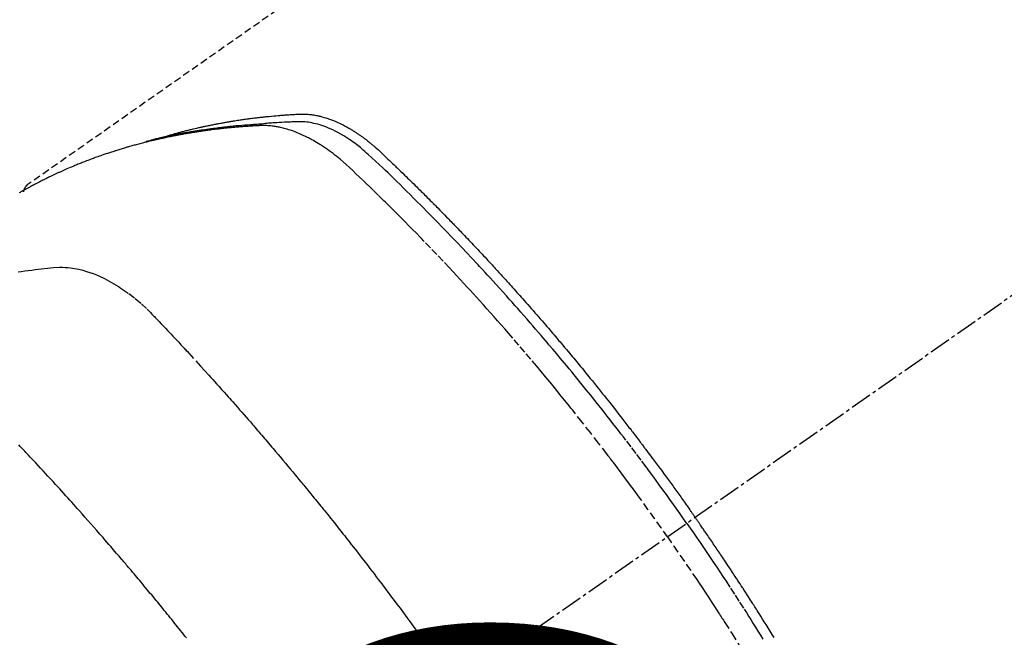
# Model space of a CAD drawing. Units: millimetres. Extents: x -109 to 26472, y -120 to 8847.
# Drawn here: x 2744 to 2779, y 6795 to 6816 of the extents above; entities that cross this region are included whole.
import ezdxf

# ---------------------------------------------------------------- set-up
doc = ezdxf.new("R2010")
doc.units = ezdxf.units.MM
doc.linetypes.add('CENTER2', pattern=[1.125, 0.75, -0.125, 0.125, -0.125])
doc.linetypes.add('HIDDEN', pattern=[0.375, 0.25, -0.125])
doc.layers.get('DEFPOINTS').update_dxf_attribs({"color": 146})
doc.layers.add('150-機器', color=8, linetype='Continuous')
doc.styles.add('KH001', font='txt')
doc.dimstyles.new('KH1xx015', dxfattribs={"dimscale": 10, "dimtxt": 3.8, "dimasz": 0.8, "dimexe": 0.3, "dimexo": 1.2, "dimgap": 0.5, "dimtad": 3, "dimdec": 1, "dimdsep": 46, "dimlunit": 6, "dimtxsty": 'KH001', "dimblk": 'DOT', "dimcen": 1, "dimdle": 1, "dimclrd": 256, "dimclre": 256, "dimclrt": 256, "dimadec": 0, "dimazin": 0, "dimtfac": 1, "dimtdec": 1, "dimtix": 1, "dimtmove": 2, "dimatfit": 3, "dimldrblk": 'CLOSEDBLANK', "dimfxl": 1, "dimtolj": 1, "dimtzin": 0, "dimlwd": -1, "dimlwe": -1, "dimarcsym": 0})

# ---------------------------------------------------------------- blocks, each defined once
blk = doc.blocks.new('_Dot')
at = {"color": 0, "linetype": 'ByBlock', "lineweight": -2}
blk.add_line((-0.5, 0), (-1, 0), dxfattribs=at)
at = {"color": 0, "linetype": 'ByBlock', "const_width": 0.5}
blk.add_lwpolyline([(-0.25, 0, 1), (0.25, 0, 1)], format="xyb", close=True, dxfattribs=at)
blk = doc.blocks.new('*D347')
at = {"layer": 'DEFPOINTS', "transparency": 16777216}
for p, q in [((2734.732, 6878.238), (2734.732, 6748.514)), ((2814.732, 6878.238), (2814.732, 6748.514)), ((2742.732, 6751.514), (2806.732, 6751.514))]:
    blk.add_line(p, q, dxfattribs=at)
at = {"layer": 'DEFPOINTS', "color": 0, "transparency": 16777216}
for p in [(2734.732, 6890.238), (2814.732, 6890.238), (2814.732, 6751.514)]:
    blk.add_point(p, dxfattribs=at)
at = {"layer": 'DEFPOINTS', "transparency": 16777216, "xscale": 8, "yscale": 8, "zscale": 8, "rotation": 180}
blk.add_blockref('_Dot', (2734.732, 6751.514), dxfattribs=at)
at = {"layer": 'DEFPOINTS', "transparency": 16777216, "xscale": 8, "yscale": 8, "zscale": 8}
blk.add_blockref('_Dot', (2814.732, 6751.514), dxfattribs=at)
at = {"layer": 'DEFPOINTS', "transparency": 16777216, "insert": (2774.732, 6775.514), "char_height": 38, "attachment_point": 5, "style": 'KH001'}
blk.add_mtext('\\A1;80', dxfattribs=at)
blk = doc.blocks.new('_ClosedBlank')
at = {"color": 0, "linetype": 'ByBlock', "lineweight": -2}
for p, q in [((-1, 0.1667), (0, 0)), ((-1, 0.1667), (-1, -0.1667)), ((0, 0), (-1, -0.1667))]:
    blk.add_line(p, q, dxfattribs=at)
blk = doc.blocks.new('*D348')
at = {"layer": 'DEFPOINTS', "transparency": 16777216}
for p, q in [((2464.732, 6878.238), (2464.732, 6643.331)), ((2814.732, 6878.238), (2814.732, 6643.331)), ((2472.732, 6646.331), (2806.732, 6646.331))]:
    blk.add_line(p, q, dxfattribs=at)
at = {"layer": 'DEFPOINTS', "color": 0, "transparency": 16777216}
for p in [(2464.732, 6890.238), (2814.732, 6890.238), (2814.732, 6646.331)]:
    blk.add_point(p, dxfattribs=at)
at = {"layer": 'DEFPOINTS', "transparency": 16777216, "xscale": 8, "yscale": 8, "zscale": 8, "rotation": 180}
blk.add_blockref('_Dot', (2464.732, 6646.331), dxfattribs=at)
at = {"layer": 'DEFPOINTS', "transparency": 16777216, "xscale": 8, "yscale": 8, "zscale": 8}
blk.add_blockref('_Dot', (2814.732, 6646.331), dxfattribs=at)
at = {"layer": 'DEFPOINTS', "transparency": 16777216, "insert": (2639.732, 6670.331), "char_height": 38, "attachment_point": 5, "style": 'KH001'}
blk.add_mtext('\\A1;350', dxfattribs=at)
blk = doc.blocks.new('F402_H')
at = {"layer": '150-機器', "color": 13, "linetype": 'CENTER2'}
blk.add_line((0, 0), (-244.018, -170.863), dxfattribs=at)
at = {"layer": '150-機器', "color": 13, "linetype": 'HIDDEN'}
blk.add_line((-167.274, -89.124), (-227.617, -131.376), dxfattribs=at)
for points in [[(-204.534, -143.216), (-204.651, -143.05), (-204.768, -142.884), (-204.885, -142.718), (-205.003, -142.552), (-205.126, -142.381), (-205.25, -142.21), (-205.374, -142.039), (-205.498, -141.868), (-205.613, -141.71), (-205.729, -141.552), (-205.845, -141.395), (-205.962, -141.237), (-206.136, -141.004), (-206.311, -140.771), (-206.487, -140.539), (-206.664, -140.307), (-206.752, -140.192), (-206.841, -140.078), (-206.929, -139.963), (-207.018, -139.849), (-207.119, -139.719), (-207.221, -139.588), (-207.323, -139.459), (-207.425, -139.329), (-207.546, -139.176), (-207.667, -139.023), (-207.789, -138.87), (-207.911, -138.718), (-208.052, -138.543), (-208.193, -138.368), (-208.335, -138.194), (-208.478, -138.02), (-208.563, -137.916), (-208.649, -137.812), (-208.735, -137.708), (-208.821, -137.605), (-208.955, -137.444), (-209.089, -137.284), (-209.224, -137.124), (-209.359, -136.964), (-209.427, -136.884), (-209.495, -136.804), (-209.563, -136.725), (-209.631, -136.645), (-209.728, -136.532), (-209.826, -136.419), (-209.923, -136.306), (-210.021, -136.194), (-210.128, -136.07), (-210.236, -135.947), (-210.345, -135.824), (-210.453, -135.701), (-210.552, -135.59), (-210.65, -135.479), (-210.749, -135.368), (-210.848, -135.257), (-210.967, -135.125), (-211.086, -134.992), (-211.205, -134.861), (-211.325, -134.729), (-211.415, -134.631), (-211.505, -134.532), (-211.596, -134.434), (-211.686, -134.337), (-211.737, -134.282), (-211.787, -134.228), (-211.837, -134.174), (-211.888, -134.12), (-212.059, -133.937), (-212.231, -133.754), (-212.403, -133.572), (-212.576, -133.39), (-212.688, -133.274), (-212.801, -133.157), (-212.913, -133.041), (-213.026, -132.925), (-213.128, -132.819), (-213.23, -132.714), (-213.333, -132.609), (-213.436, -132.504), (-213.538, -132.4), (-213.641, -132.295), (-213.744, -132.191), (-213.847, -132.086), (-213.971, -131.962), (-214.095, -131.838), (-214.219, -131.714), (-214.344, -131.59), (-214.458, -131.477), (-214.572, -131.365), (-214.687, -131.252), (-214.801, -131.14), (-214.895, -131.048), (-214.988, -130.956), (-215.082, -130.865), (-215.177, -130.775), (-215.304, -130.658), (-215.433, -130.543), (-215.562, -130.428), (-215.69, -130.312), (-215.746, -130.261), (-215.801, -130.21), (-215.858, -130.16), (-215.914, -130.11), (-215.96, -130.071), (-216.006, -130.033), (-216.053, -129.996), (-216.1, -129.959), (-216.156, -129.917), (-216.212, -129.875), (-216.269, -129.834), (-216.326, -129.795), (-216.43, -129.726), (-216.536, -129.66), (-216.643, -129.597), (-216.752, -129.538), (-216.838, -129.493), (-216.926, -129.452), (-217.014, -129.412), (-217.103, -129.374), (-217.171, -129.347), (-217.24, -129.322), (-217.309, -129.298), (-217.379, -129.275), (-217.447, -129.255), (-217.516, -129.237), (-217.585, -129.221), (-217.654, -129.206), (-217.715, -129.194), (-217.776, -129.184), (-217.837, -129.176), (-217.898, -129.17), (-217.977, -129.166), (-218.055, -129.165), (-218.133, -129.167), (-218.212, -129.169), (-218.248, -129.17), (-218.285, -129.172), (-218.322, -129.173), (-218.358, -129.174), (-218.4, -129.176), (-218.442, -129.177), (-218.485, -129.179), (-218.527, -129.18), (-218.615, -129.184), (-218.703, -129.189), (-218.791, -129.194), (-218.879, -129.199), (-218.915, -129.201), (-218.951, -129.203), (-218.987, -129.206), (-219.024, -129.208), (-219.073, -129.211), (-219.122, -129.215), (-219.172, -129.219), (-219.221, -129.223), (-219.284, -129.23), (-219.348, -129.238), (-219.411, -129.245), (-219.474, -129.252), (-219.522, -129.255), (-219.571, -129.258), (-219.619, -129.261), (-219.668, -129.263), (-219.702, -129.265), (-219.735, -129.268), (-219.769, -129.27), (-219.803, -129.273), (-219.903, -129.28), (-220.004, -129.288), (-220.105, -129.296), (-220.205, -129.305), (-220.258, -129.309), (-220.31, -129.314), (-220.363, -129.319), (-220.416, -129.324), (-220.453, -129.328), (-220.491, -129.332), (-220.529, -129.336), (-220.567, -129.34), (-220.605, -129.345), (-220.643, -129.349), (-220.681, -129.353), (-220.719, -129.357), (-220.771, -129.363), (-220.822, -129.37), (-220.874, -129.376), (-220.926, -129.382), (-220.983, -129.39), (-221.04, -129.397), (-221.096, -129.404), (-221.153, -129.412), (-221.19, -129.417), (-221.228, -129.422), (-221.265, -129.428), (-221.303, -129.433), (-221.34, -129.438), (-221.377, -129.443), (-221.415, -129.448), (-221.452, -129.454), (-221.49, -129.459), (-221.527, -129.465), (-221.564, -129.47), (-221.601, -129.476), (-221.675, -129.488), (-221.75, -129.499), (-221.824, -129.511), (-221.898, -129.522), (-221.926, -129.527), (-221.954, -129.532), (-221.982, -129.536), (-222.01, -129.541), (-222.056, -129.548), (-222.102, -129.556), (-222.149, -129.564), (-222.195, -129.572), (-222.246, -129.581), (-222.297, -129.59), (-222.347, -129.6), (-222.398, -129.609), (-222.457, -129.62), (-222.517, -129.632), (-222.576, -129.644), (-222.635, -129.656), (-222.662, -129.662), (-222.689, -129.668), (-222.716, -129.673), (-222.743, -129.679), (-222.797, -129.691), (-222.851, -129.703), (-222.906, -129.716), (-222.96, -129.729), (-223, -129.738), (-223.04, -129.748), (-223.08, -129.758), (-223.121, -129.768), (-223.147, -129.775), (-223.174, -129.782), (-223.201, -129.789), (-223.227, -129.797), (-223.284, -129.812), (-223.341, -129.829), (-223.398, -129.845), (-223.454, -129.862)], [(-222.87, -129.707), (-222.806, -129.686), (-222.741, -129.666), (-222.677, -129.646), (-222.612, -129.626), (-222.558, -129.611), (-222.503, -129.595), (-222.448, -129.58), (-222.393, -129.566), (-222.37, -129.559), (-222.347, -129.553), (-222.325, -129.547), (-222.302, -129.541), (-222.265, -129.531), (-222.228, -129.522), (-222.192, -129.512), (-222.155, -129.502), (-222.123, -129.494), (-222.09, -129.486), (-222.058, -129.477), (-222.026, -129.469), (-221.989, -129.46), (-221.951, -129.451), (-221.914, -129.442), (-221.877, -129.433), (-221.812, -129.418), (-221.747, -129.402), (-221.682, -129.387), (-221.617, -129.372), (-221.589, -129.365), (-221.561, -129.359), (-221.533, -129.353), (-221.505, -129.347), (-221.477, -129.341), (-221.449, -129.335), (-221.42, -129.328), (-221.392, -129.322), (-221.364, -129.317), (-221.335, -129.311), (-221.307, -129.305), (-221.278, -129.299), (-221.259, -129.295), (-221.241, -129.291), (-221.222, -129.287), (-221.203, -129.283), (-221.165, -129.275), (-221.128, -129.268), (-221.09, -129.261), (-221.052, -129.254), (-221.023, -129.248), (-220.995, -129.242), (-220.966, -129.236), (-220.938, -129.231), (-220.899, -129.224), (-220.861, -129.217), (-220.823, -129.21), (-220.785, -129.203), (-220.757, -129.198), (-220.728, -129.193), (-220.699, -129.188), (-220.671, -129.183), (-220.642, -129.178), (-220.613, -129.173), (-220.584, -129.168), (-220.555, -129.163), (-220.536, -129.16), (-220.517, -129.156), (-220.497, -129.153), (-220.478, -129.15), (-220.459, -129.147), (-220.44, -129.144), (-220.42, -129.141), (-220.401, -129.138), (-220.353, -129.13), (-220.305, -129.122), (-220.257, -129.115), (-220.208, -129.107), (-220.17, -129.101), (-220.131, -129.096), (-220.092, -129.09), (-220.054, -129.084), (-220.015, -129.079), (-219.976, -129.073), (-219.937, -129.068), (-219.897, -129.062), (-219.873, -129.059), (-219.849, -129.056), (-219.824, -129.053), (-219.8, -129.05), (-219.756, -129.045), (-219.712, -129.039), (-219.668, -129.034), (-219.624, -129.028), (-219.585, -129.024), (-219.546, -129.019), (-219.506, -129.014), (-219.467, -129.009), (-219.438, -129.006), (-219.408, -129.003), (-219.379, -129), (-219.349, -128.997), (-219.32, -128.993), (-219.29, -128.99), (-219.26, -128.987), (-219.23, -128.984), (-219.211, -128.982), (-219.191, -128.98), (-219.171, -128.978), (-219.152, -128.976), (-219.072, -128.969), (-218.993, -128.961), (-218.913, -128.954), (-218.834, -128.947), (-218.804, -128.945), (-218.774, -128.943), (-218.744, -128.94), (-218.715, -128.938), (-218.685, -128.936), (-218.655, -128.933), (-218.625, -128.931), (-218.595, -128.928), (-218.575, -128.927), (-218.555, -128.926), (-218.535, -128.924), (-218.514, -128.923), (-218.464, -128.92), (-218.414, -128.917), (-218.364, -128.914), (-218.314, -128.911), (-218.263, -128.908), (-218.213, -128.905), (-218.163, -128.902), (-218.112, -128.9), (-218.071, -128.898), (-218.03, -128.896), (-217.989, -128.895), (-217.947, -128.895), (-217.907, -128.896), (-217.866, -128.897), (-217.825, -128.9), (-217.785, -128.903), (-217.746, -128.907), (-217.707, -128.911), (-217.668, -128.916), (-217.63, -128.921), (-217.59, -128.927), (-217.55, -128.934), (-217.51, -128.941), (-217.47, -128.949), (-217.442, -128.955), (-217.414, -128.962), (-217.386, -128.968), (-217.358, -128.975), (-217.31, -128.988), (-217.262, -129), (-217.215, -129.014), (-217.167, -129.028), (-217.135, -129.039), (-217.103, -129.049), (-217.071, -129.06), (-217.04, -129.072), (-217.004, -129.085), (-216.969, -129.098), (-216.933, -129.112), (-216.898, -129.126), (-216.872, -129.136), (-216.846, -129.147), (-216.82, -129.158), (-216.795, -129.169), (-216.745, -129.191), (-216.696, -129.214), (-216.647, -129.237), (-216.599, -129.261), (-216.563, -129.279), (-216.527, -129.298), (-216.492, -129.317), (-216.456, -129.336), (-216.426, -129.352), (-216.397, -129.369), (-216.367, -129.385), (-216.338, -129.402), (-216.318, -129.414), (-216.299, -129.426), (-216.279, -129.438), (-216.26, -129.45), (-216.237, -129.464), (-216.214, -129.478), (-216.191, -129.492), (-216.168, -129.506), (-216.148, -129.519), (-216.129, -129.531), (-216.109, -129.544), (-216.09, -129.557), (-216.067, -129.573), (-216.044, -129.588), (-216.021, -129.604), (-215.998, -129.62), (-215.975, -129.636), (-215.952, -129.652), (-215.929, -129.668), (-215.906, -129.684), (-215.886, -129.698), (-215.867, -129.712), (-215.847, -129.727), (-215.828, -129.741), (-215.805, -129.758), (-215.783, -129.775), (-215.76, -129.792), (-215.738, -129.81), (-215.709, -129.832), (-215.68, -129.855), (-215.651, -129.878), (-215.623, -129.901), (-215.6, -129.919), (-215.578, -129.937), (-215.556, -129.956), (-215.535, -129.974), (-215.513, -129.993), (-215.491, -130.012), (-215.469, -130.03), (-215.447, -130.049), (-215.331, -130.152), (-215.218, -130.257), (-215.106, -130.364), (-214.995, -130.471), (-214.942, -130.521), (-214.888, -130.572), (-214.835, -130.623), (-214.782, -130.673), (-214.755, -130.699), (-214.729, -130.724), (-214.702, -130.75), (-214.675, -130.775), (-214.609, -130.839), (-214.543, -130.903), (-214.477, -130.967), (-214.411, -131.031), (-214.358, -131.083), (-214.305, -131.134), (-214.252, -131.186), (-214.2, -131.237), (-214.147, -131.289), (-214.094, -131.341), (-214.041, -131.393), (-213.989, -131.445), (-213.949, -131.484), (-213.909, -131.523), (-213.87, -131.562), (-213.831, -131.601), (-213.791, -131.64), (-213.752, -131.679), (-213.713, -131.718), (-213.673, -131.758), (-213.621, -131.81), (-213.568, -131.863), (-213.515, -131.916), (-213.463, -131.968), (-213.45, -131.981), (-213.437, -131.994), (-213.423, -132.007), (-213.41, -132.02), (-213.371, -132.06), (-213.332, -132.1), (-213.293, -132.14), (-213.254, -132.18), (-213.175, -132.259), (-213.097, -132.339), (-213.019, -132.419), (-212.94, -132.498), (-212.901, -132.538), (-212.862, -132.578), (-212.824, -132.618), (-212.785, -132.658), (-212.758, -132.685), (-212.732, -132.712), (-212.706, -132.739), (-212.68, -132.766), (-212.654, -132.792), (-212.629, -132.819), (-212.603, -132.846), (-212.577, -132.873), (-212.538, -132.914), (-212.499, -132.954), (-212.46, -132.995), (-212.421, -133.035), (-212.369, -133.09), (-212.317, -133.144), (-212.266, -133.198), (-212.214, -133.252), (-212.162, -133.307), (-212.11, -133.361), (-212.058, -133.416), (-212.007, -133.47), (-211.955, -133.525), (-211.904, -133.579), (-211.852, -133.634), (-211.801, -133.689), (-211.75, -133.744), (-211.699, -133.799), (-211.648, -133.853), (-211.596, -133.908), (-211.545, -133.964), (-211.494, -134.019), (-211.443, -134.074), (-211.392, -134.129), (-211.353, -134.171), (-211.315, -134.213), (-211.277, -134.254), (-211.239, -134.296), (-211.175, -134.365), (-211.112, -134.435), (-211.048, -134.504), (-210.985, -134.573), (-210.946, -134.615), (-210.908, -134.657), (-210.87, -134.699), (-210.832, -134.741), (-210.781, -134.797), (-210.731, -134.853), (-210.68, -134.909), (-210.63, -134.965), (-210.579, -135.022), (-210.529, -135.078), (-210.479, -135.134), (-210.428, -135.191), (-210.378, -135.247), (-210.328, -135.304), (-210.278, -135.36), (-210.227, -135.417), (-210.165, -135.488), (-210.102, -135.559), (-210.039, -135.63), (-209.977, -135.701), (-209.914, -135.773), (-209.852, -135.844), (-209.789, -135.915), (-209.727, -135.987), (-209.665, -136.058), (-209.603, -136.13), (-209.541, -136.202), (-209.479, -136.273), (-209.429, -136.331), (-209.38, -136.389), (-209.33, -136.447), (-209.281, -136.504), (-209.231, -136.563), (-209.181, -136.621), (-209.132, -136.679), (-209.082, -136.737), (-209.046, -136.781), (-209.009, -136.824), (-208.972, -136.868), (-208.935, -136.911), (-208.873, -136.984), (-208.812, -137.057), (-208.75, -137.13), (-208.689, -137.203), (-208.64, -137.262), (-208.592, -137.321), (-208.543, -137.379), (-208.494, -137.438), (-208.446, -137.497), (-208.397, -137.555), (-208.348, -137.614), (-208.299, -137.673), (-208.251, -137.732), (-208.202, -137.79), (-208.154, -137.849), (-208.105, -137.908), (-208.057, -137.967), (-208.009, -138.027), (-207.961, -138.086), (-207.913, -138.145), (-207.841, -138.234), (-207.768, -138.323), (-207.696, -138.412), (-207.624, -138.502), (-207.588, -138.546), (-207.552, -138.591), (-207.517, -138.635), (-207.481, -138.68), (-207.421, -138.755), (-207.362, -138.83), (-207.302, -138.905), (-207.243, -138.98), (-207.16, -139.085), (-207.077, -139.19), (-206.994, -139.295), (-206.912, -139.401), (-206.841, -139.491), (-206.77, -139.582), (-206.7, -139.673), (-206.629, -139.764), (-206.594, -139.81), (-206.559, -139.855), (-206.523, -139.901), (-206.488, -139.947), (-206.459, -139.985), (-206.429, -140.024), (-206.399, -140.063), (-206.37, -140.101), (-206.33, -140.154), (-206.289, -140.207), (-206.249, -140.26), (-206.208, -140.313), (-206.185, -140.344), (-206.162, -140.375), (-206.138, -140.406), (-206.115, -140.436), (-206.091, -140.467), (-206.068, -140.497), (-206.045, -140.528), (-206.022, -140.559), (-206.01, -140.574), (-205.999, -140.59), (-205.987, -140.605), (-205.976, -140.62), (-205.93, -140.682), (-205.884, -140.744), (-205.838, -140.805), (-205.792, -140.866), (-205.769, -140.897), (-205.746, -140.928), (-205.723, -140.959), (-205.7, -140.989), (-205.665, -141.035), (-205.631, -141.082), (-205.596, -141.128), (-205.562, -141.174), (-205.539, -141.205), (-205.516, -141.236), (-205.493, -141.267), (-205.47, -141.298), (-205.425, -141.359), (-205.379, -141.421), (-205.334, -141.483), (-205.289, -141.544), (-205.255, -141.591), (-205.221, -141.638), (-205.187, -141.684), (-205.154, -141.731), (-205.12, -141.777), (-205.086, -141.824), (-205.052, -141.871), (-205.018, -141.917), (-204.984, -141.964), (-204.95, -142.01), (-204.916, -142.057), (-204.883, -142.104), (-204.849, -142.15), (-204.816, -142.197), (-204.782, -142.244), (-204.749, -142.291), (-204.716, -142.338), (-204.682, -142.385), (-204.649, -142.431), (-204.616, -142.478), (-204.593, -142.509), (-204.571, -142.541), (-204.549, -142.572), (-204.527, -142.603), (-204.502, -142.638), (-204.478, -142.672), (-204.453, -142.707), (-204.429, -142.742), (-204.414, -142.762), (-204.4, -142.782), (-204.386, -142.802), (-204.371, -142.823), (-204.355, -142.846), (-204.338, -142.87), (-204.322, -142.893), (-204.305, -142.917), (-204.289, -142.94), (-204.272, -142.963), (-204.256, -142.987), (-204.24, -143.01)], [(-205.21, -143.69), (-205.437, -143.368), (-205.665, -143.048), (-205.894, -142.727), (-206.124, -142.408), (-206.236, -142.255), (-206.348, -142.102), (-206.461, -141.949), (-206.574, -141.796), (-206.703, -141.622), (-206.833, -141.448), (-206.964, -141.275), (-207.094, -141.101), (-207.127, -141.058), (-207.159, -141.015), (-207.192, -140.972), (-207.225, -140.929), (-207.253, -140.891), (-207.282, -140.854), (-207.31, -140.817), (-207.339, -140.78), (-207.624, -140.409), (-207.911, -140.04), (-208.2, -139.673), (-208.49, -139.306), (-208.54, -139.243), (-208.591, -139.18), (-208.642, -139.117), (-208.692, -139.054), (-208.811, -138.907), (-208.93, -138.76), (-209.049, -138.613), (-209.169, -138.467), (-209.323, -138.279), (-209.478, -138.092), (-209.633, -137.906), (-209.789, -137.72), (-209.997, -137.473), (-210.206, -137.227), (-210.416, -136.981), (-210.626, -136.737), (-210.697, -136.656), (-210.767, -136.575), (-210.837, -136.494), (-210.908, -136.413), (-211.032, -136.272), (-211.156, -136.131), (-211.28, -135.99), (-211.405, -135.85), (-211.529, -135.71), (-211.654, -135.571), (-211.779, -135.432), (-211.905, -135.293), (-212.013, -135.175), (-212.121, -135.057), (-212.229, -134.938), (-212.337, -134.82), (-212.464, -134.683), (-212.591, -134.547), (-212.718, -134.41), (-212.845, -134.274), (-213.064, -134.042), (-213.283, -133.811), (-213.503, -133.581), (-213.724, -133.351), (-213.761, -133.314), (-213.797, -133.276), (-213.834, -133.238), (-213.871, -133.2), (-214, -133.068), (-214.13, -132.936), (-214.26, -132.804), (-214.39, -132.672), (-214.519, -132.541), (-214.65, -132.41), (-214.78, -132.28), (-214.911, -132.15), (-214.967, -132.095), (-215.023, -132.039), (-215.079, -131.984), (-215.136, -131.928), (-215.323, -131.745), (-215.511, -131.562), (-215.699, -131.38), (-215.888, -131.198), (-216.001, -131.09), (-216.114, -130.982), (-216.228, -130.874), (-216.343, -130.768), (-216.45, -130.669), (-216.56, -130.573), (-216.67, -130.477), (-216.783, -130.384), (-216.848, -130.332), (-216.915, -130.281), (-216.982, -130.23), (-217.05, -130.18), (-217.116, -130.133), (-217.183, -130.087), (-217.251, -130.042), (-217.319, -129.997), (-217.349, -129.978), (-217.378, -129.959), (-217.408, -129.94), (-217.438, -129.922), (-217.493, -129.888), (-217.548, -129.856), (-217.603, -129.825), (-217.659, -129.794), (-217.697, -129.773), (-217.735, -129.753), (-217.773, -129.733), (-217.811, -129.714), (-217.886, -129.677), (-217.961, -129.641), (-218.037, -129.606), (-218.114, -129.573), (-218.176, -129.548), (-218.239, -129.523), (-218.302, -129.5), (-218.365, -129.477), (-218.418, -129.46), (-218.471, -129.443), (-218.525, -129.426), (-218.578, -129.411), (-218.623, -129.399), (-218.667, -129.388), (-218.712, -129.377), (-218.757, -129.367), (-218.792, -129.359), (-218.828, -129.352), (-218.864, -129.345), (-218.901, -129.339), (-218.936, -129.333), (-218.971, -129.327), (-219.006, -129.322), (-219.042, -129.318), (-219.095, -129.312), (-219.149, -129.307), (-219.202, -129.303), (-219.256, -129.3), (-219.297, -129.299), (-219.338, -129.298), (-219.379, -129.298), (-219.42, -129.299), (-219.453, -129.3), (-219.485, -129.302), (-219.518, -129.303), (-219.551, -129.305), (-219.587, -129.307), (-219.623, -129.309), (-219.659, -129.311), (-219.695, -129.313), (-219.738, -129.316), (-219.781, -129.318), (-219.824, -129.321), (-219.867, -129.324), (-219.903, -129.326), (-219.938, -129.328), (-219.974, -129.331), (-220.01, -129.334), (-220.046, -129.336), (-220.081, -129.339), (-220.117, -129.342), (-220.153, -129.345), (-220.188, -129.348), (-220.224, -129.35), (-220.26, -129.353), (-220.295, -129.356), (-220.331, -129.359), (-220.366, -129.362), (-220.401, -129.365), (-220.437, -129.368), (-220.482, -129.373), (-220.527, -129.377), (-220.572, -129.382), (-220.617, -129.386), (-220.657, -129.39), (-220.696, -129.395), (-220.736, -129.399), (-220.775, -129.403), (-220.811, -129.407), (-220.846, -129.411), (-220.881, -129.415), (-220.916, -129.419), (-220.979, -129.426), (-221.042, -129.433), (-221.105, -129.441), (-221.168, -129.449), (-221.189, -129.452), (-221.21, -129.455), (-221.231, -129.458), (-221.252, -129.46), (-221.293, -129.466), (-221.335, -129.472), (-221.377, -129.478), (-221.418, -129.483), (-221.453, -129.488), (-221.488, -129.493), (-221.522, -129.497), (-221.557, -129.502), (-221.584, -129.507), (-221.612, -129.511), (-221.639, -129.515), (-221.667, -129.52), (-221.701, -129.525), (-221.736, -129.53), (-221.77, -129.536), (-221.805, -129.541), (-221.832, -129.545), (-221.86, -129.55), (-221.887, -129.554), (-221.915, -129.559), (-221.942, -129.563), (-221.969, -129.568), (-221.997, -129.573), (-222.024, -129.578), (-222.045, -129.581), (-222.065, -129.584), (-222.086, -129.588), (-222.106, -129.591), (-222.147, -129.598), (-222.188, -129.606), (-222.229, -129.613), (-222.27, -129.621), (-222.297, -129.626), (-222.324, -129.631), (-222.351, -129.637), (-222.379, -129.642), (-222.412, -129.648), (-222.446, -129.655), (-222.48, -129.661), (-222.514, -129.667), (-222.541, -129.673), (-222.568, -129.678), (-222.595, -129.684), (-222.622, -129.689), (-222.662, -129.698), (-222.703, -129.706), (-222.743, -129.714), (-222.783, -129.723), (-222.81, -129.728), (-222.837, -129.734), (-222.864, -129.74), (-222.891, -129.746), (-222.931, -129.754), (-222.971, -129.763), (-223.011, -129.772), (-223.051, -129.782), (-223.084, -129.789), (-223.117, -129.797), (-223.15, -129.805), (-223.183, -129.812), (-223.21, -129.818), (-223.237, -129.825), (-223.264, -129.831), (-223.29, -129.837), (-223.33, -129.847), (-223.37, -129.856), (-223.409, -129.866), (-223.449, -129.876), (-223.482, -129.885), (-223.515, -129.893), (-223.548, -129.901), (-223.581, -129.91), (-223.627, -129.922), (-223.673, -129.934), (-223.718, -129.946), (-223.764, -129.958), (-223.803, -129.969), (-223.842, -129.98), (-223.882, -129.99), (-223.921, -130.001), (-223.96, -130.012), (-223.999, -130.022), (-224.038, -130.033), (-224.077, -130.044), (-224.102, -130.052), (-224.128, -130.06), (-224.154, -130.068), (-224.18, -130.075), (-224.219, -130.087), (-224.257, -130.098), (-224.296, -130.11), (-224.334, -130.121), (-224.373, -130.133), (-224.412, -130.145), (-224.45, -130.157), (-224.489, -130.169), (-224.514, -130.177), (-224.54, -130.185), (-224.566, -130.193), (-224.591, -130.201), (-224.629, -130.214), (-224.668, -130.226), (-224.706, -130.239), (-224.744, -130.251), (-224.807, -130.272), (-224.871, -130.293), (-224.934, -130.314), (-224.997, -130.336), (-225.048, -130.353), (-225.098, -130.371), (-225.148, -130.389), (-225.198, -130.407), (-225.236, -130.421), (-225.273, -130.434), (-225.31, -130.448), (-225.347, -130.462), (-225.385, -130.476), (-225.422, -130.49), (-225.46, -130.504), (-225.497, -130.518), (-225.547, -130.537), (-225.596, -130.556), (-225.645, -130.576), (-225.695, -130.595), (-225.732, -130.61), (-225.769, -130.624), (-225.806, -130.639), (-225.843, -130.654), (-225.879, -130.669), (-225.916, -130.684), (-225.953, -130.699), (-225.989, -130.714), (-226.05, -130.74), (-226.111, -130.765), (-226.171, -130.792), (-226.232, -130.818), (-226.28, -130.839), (-226.328, -130.86), (-226.376, -130.882), (-226.424, -130.903), (-226.448, -130.914), (-226.472, -130.924), (-226.497, -130.935), (-226.521, -130.946), (-226.568, -130.968), (-226.616, -130.99), (-226.664, -131.012), (-226.711, -131.034), (-226.735, -131.046), (-226.758, -131.057), (-226.782, -131.068), (-226.806, -131.08), (-226.841, -131.097), (-226.877, -131.114), (-226.912, -131.131), (-226.947, -131.149), (-226.971, -131.16), (-226.994, -131.171), (-227.017, -131.183), (-227.041, -131.194), (-227.076, -131.212), (-227.111, -131.229), (-227.146, -131.247), (-227.181, -131.265), (-227.228, -131.289), (-227.274, -131.313), (-227.32, -131.337), (-227.367, -131.362), (-227.401, -131.38), (-227.436, -131.399), (-227.47, -131.417), (-227.505, -131.436), (-227.528, -131.448), (-227.551, -131.46), (-227.574, -131.473), (-227.597, -131.485), (-227.62, -131.498), (-227.643, -131.51), (-227.666, -131.522), (-227.689, -131.535), (-227.702, -131.543), (-227.716, -131.55), (-227.729, -131.558), (-227.743, -131.566), (-227.775, -131.584), (-227.807, -131.602), (-227.839, -131.62), (-227.871, -131.638), (-227.905, -131.657)], [(-227.606, -131.368), (-227.607, -131.369), (-227.61, -131.371), (-227.611, -131.372), (-227.613, -131.373), (-227.615, -131.375), (-227.617, -131.376), (-227.619, -131.377), (-227.62, -131.379), (-227.622, -131.38), (-227.624, -131.381), (-227.626, -131.383), (-227.627, -131.384), (-227.629, -131.386), (-227.631, -131.387), (-227.633, -131.388), (-227.634, -131.39), (-227.636, -131.392), (-227.638, -131.393), (-227.64, -131.394), (-227.641, -131.396), (-227.642, -131.398), (-227.645, -131.399), (-227.646, -131.401), (-227.648, -131.402), (-227.649, -131.404), (-227.651, -131.406), (-227.653, -131.407), (-227.654, -131.409), (-227.655, -131.41), (-227.656, -131.412), (-227.659, -131.414), (-227.66, -131.416), (-227.662, -131.417), (-227.663, -131.419), (-227.665, -131.421), (-227.666, -131.423), (-227.668, -131.424), (-227.669, -131.426), (-227.67, -131.427), (-227.672, -131.43), (-227.673, -131.431), (-227.675, -131.433), (-227.676, -131.435), (-227.677, -131.437), (-227.68, -131.438), (-227.681, -131.44), (-227.682, -131.442), (-227.683, -131.443), (-227.684, -131.445), (-227.686, -131.448), (-227.687, -131.45), (-227.689, -131.451), (-227.69, -131.453), (-227.691, -131.455), (-227.692, -131.457), (-227.693, -131.459), (-227.695, -131.461), (-227.697, -131.462), (-227.698, -131.464), (-227.699, -131.466), (-227.7, -131.468), (-227.701, -131.47), (-227.702, -131.472), (-227.704, -131.475), (-227.705, -131.477), (-227.706, -131.479), (-227.707, -131.481), (-227.708, -131.483), (-227.709, -131.485), (-227.71, -131.487), (-227.711, -131.489), (-227.712, -131.49), (-227.714, -131.492), (-227.715, -131.495), (-227.716, -131.497), (-227.718, -131.499), (-227.718, -131.502), (-227.719, -131.504), (-227.72, -131.506), (-227.721, -131.508), (-227.722, -131.51), (-227.723, -131.511), (-227.724, -131.514), (-227.725, -131.516), (-227.726, -131.518), (-227.727, -131.52), (-227.728, -131.523), (-227.729, -131.525), (-227.73, -131.527), (-227.731, -131.529), (-227.731, -131.532), (-227.732, -131.534), (-227.733, -131.535), (-227.734, -131.538), (-227.735, -131.54), (-227.735, -131.543), (-227.736, -131.545), (-227.737, -131.547), (-227.738, -131.55), (-227.739, -131.552), (-227.74, -131.554), (-227.741, -131.556), (-227.74, -131.559), (-227.741, -131.561), (-227.742, -131.563), (-227.743, -131.565), (-227.743, -131.568), (-227.744, -131.57), (-227.745, -131.573), (-227.746, -131.575), (-227.746, -131.577), (-227.747, -131.579), (-227.747, -131.582), (-227.748, -131.585), (-227.749, -131.586), (-227.749, -131.589), (-227.749, -131.591), (-227.75, -131.593), (-227.75, -131.596), (-227.751, -131.599), (-227.752, -131.601), (-227.752, -131.603), (-227.752, -131.606), (-227.753, -131.608), (-227.754, -131.611), (-227.753, -131.613), (-227.754, -131.616)], [(-227.937, -134.412), (-227.832, -134.398), (-227.709, -134.382), (-227.587, -134.367), (-227.464, -134.352), (-227.342, -134.336), (-227.127, -134.308), (-226.912, -134.282), (-226.697, -134.263), (-226.482, -134.253), (-226.387, -134.254), (-226.292, -134.258), (-226.197, -134.265), (-226.103, -134.274), (-225.96, -134.296), (-225.819, -134.324), (-225.679, -134.359), (-225.54, -134.4), (-225.425, -134.438), (-225.312, -134.479), (-225.2, -134.524), (-225.09, -134.572), (-224.92, -134.653), (-224.754, -134.739), (-224.59, -134.832), (-224.43, -134.93), (-224.396, -134.951), (-224.362, -134.973), (-224.328, -134.996), (-224.294, -135.018), (-224.063, -135.179), (-223.839, -135.349), (-223.623, -135.53), (-223.418, -135.722), (-223.363, -135.779), (-223.308, -135.836), (-223.253, -135.893), (-223.199, -135.951), (-223.171, -135.98), (-223.144, -136.009), (-223.116, -136.037), (-223.089, -136.066), (-223.068, -136.088), (-223.048, -136.109), (-223.027, -136.131), (-223.007, -136.152), (-222.931, -136.232), (-222.856, -136.311), (-222.78, -136.39), (-222.705, -136.47), (-222.643, -136.535), (-222.582, -136.601), (-222.52, -136.666), (-222.459, -136.732), (-222.386, -136.809), (-222.319, -136.88), (-222.24, -136.964), (-222.131, -137.082), (-222.098, -137.119), (-222.068, -137.152), (-222.049, -137.172), (-222.05, -137.171), (-222.055, -137.165), (-222.063, -137.157), (-222.07, -137.148), (-222.077, -137.141), (-222.081, -137.137), (-222.056, -137.163), (-222.015, -137.208), (-221.969, -137.259), (-221.723, -137.528), (-221.554, -137.712), (-221.416, -137.863), (-221.263, -138.031), (-221.195, -138.106), (-221.127, -138.18), (-221.06, -138.255), (-220.992, -138.33), (-220.905, -138.428), (-220.817, -138.526), (-220.729, -138.624), (-220.642, -138.723), (-220.588, -138.783), (-220.534, -138.844), (-220.48, -138.904), (-220.426, -138.965), (-220.345, -139.056), (-220.265, -139.147), (-220.185, -139.239), (-220.105, -139.33), (-220.031, -139.415), (-219.957, -139.499), (-219.884, -139.584), (-219.81, -139.668), (-219.77, -139.714), (-219.73, -139.76), (-219.69, -139.806), (-219.65, -139.852), (-219.604, -139.906), (-219.557, -139.96), (-219.511, -140.015), (-219.464, -140.069), (-219.451, -140.085), (-219.438, -140.1), (-219.424, -140.116), (-219.411, -140.131), (-219.364, -140.186), (-219.318, -140.24), (-219.271, -140.294), (-219.225, -140.348), (-219.172, -140.41), (-219.119, -140.473), (-219.066, -140.535), (-219.013, -140.598), (-218.927, -140.699), (-218.841, -140.801), (-218.755, -140.902), (-218.67, -141.004), (-218.584, -141.106), (-218.498, -141.208), (-218.413, -141.311), (-218.327, -141.413), (-218.255, -141.5), (-218.182, -141.587), (-218.11, -141.674), (-218.038, -141.761), (-218.005, -141.801), (-217.973, -141.841), (-217.94, -141.881), (-217.907, -141.92), (-217.836, -142.008), (-217.764, -142.096), (-217.692, -142.183), (-217.62, -142.271), (-217.575, -142.327), (-217.529, -142.383), (-217.484, -142.438), (-217.438, -142.494), (-217.393, -142.55), (-217.348, -142.607), (-217.302, -142.663), (-217.257, -142.719), (-217.25, -142.727), (-217.244, -142.735), (-217.237, -142.743), (-217.231, -142.751), (-217.114, -142.895), (-216.997, -143.041), (-216.881, -143.186), (-216.766, -143.332), (-216.701, -143.413), (-216.637, -143.494), (-216.573, -143.575), (-216.509, -143.656), (-216.432, -143.754), (-216.355, -143.852), (-216.278, -143.949), (-216.201, -144.047), (-216.099, -144.178), (-215.997, -144.309), (-215.896, -144.44), (-215.795, -144.571), (-215.737, -144.645), (-215.68, -144.719), (-215.623, -144.793), (-215.566, -144.868), (-215.56, -144.876), (-215.554, -144.884), (-215.547, -144.892), (-215.541, -144.9), (-215.471, -144.99), (-215.402, -145.081), (-215.333, -145.173), (-215.264, -145.264), (-215.214, -145.33), (-215.164, -145.396), (-215.113, -145.462), (-215.063, -145.528), (-214.982, -145.636), (-214.901, -145.744), (-214.82, -145.853), (-214.738, -145.961), (-214.682, -146.036), (-214.626, -146.111), (-214.57, -146.186), (-214.514, -146.261), (-214.451, -146.345), (-214.39, -146.428), (-214.328, -146.512), (-214.266, -146.596), (-214.192, -146.696), (-214.118, -146.797), (-214.044, -146.898), (-213.97, -146.999), (-213.897, -147.1), (-213.823, -147.201)], [(-222.047, -147.221), (-222.098, -147.156), (-222.15, -147.092), (-222.201, -147.027), (-222.253, -146.962), (-222.305, -146.898), (-222.356, -146.834), (-222.408, -146.77), (-222.46, -146.705), (-222.512, -146.641), (-222.564, -146.577), (-222.615, -146.513), (-222.667, -146.449), (-222.719, -146.385), (-222.771, -146.321), (-222.824, -146.257), (-222.876, -146.193), (-222.923, -146.135), (-222.971, -146.078), (-223.018, -146.02), (-223.066, -145.962), (-223.103, -145.916), (-223.141, -145.87), (-223.179, -145.823), (-223.217, -145.777), (-223.264, -145.72), (-223.312, -145.662), (-223.36, -145.605), (-223.407, -145.547), (-223.464, -145.478), (-223.522, -145.41), (-223.579, -145.341), (-223.636, -145.272), (-223.684, -145.215), (-223.732, -145.158), (-223.78, -145.1), (-223.828, -145.043), (-223.881, -144.981), (-223.934, -144.918), (-223.987, -144.856), (-224.04, -144.793), (-224.073, -144.754), (-224.107, -144.714), (-224.14, -144.675), (-224.174, -144.635), (-224.207, -144.596), (-224.241, -144.556), (-224.275, -144.516), (-224.309, -144.477), (-224.405, -144.364), (-224.502, -144.251), (-224.598, -144.139), (-224.695, -144.026), (-224.763, -143.948), (-224.831, -143.87), (-224.898, -143.792), (-224.966, -143.713), (-225.073, -143.591), (-225.18, -143.469), (-225.287, -143.347), (-225.394, -143.225), (-225.496, -143.109), (-225.598, -142.994), (-225.701, -142.878), (-225.804, -142.763), (-225.867, -142.692), (-225.93, -142.621), (-225.994, -142.549), (-226.058, -142.478), (-226.126, -142.402), (-226.195, -142.326), (-226.264, -142.25), (-226.333, -142.174), (-226.406, -142.093), (-226.48, -142.012), (-226.554, -141.932), (-226.627, -141.851), (-226.716, -141.754), (-226.804, -141.657), (-226.893, -141.561), (-226.982, -141.465), (-227.066, -141.374), (-227.15, -141.283), (-227.234, -141.193), (-227.318, -141.102), (-227.382, -141.034), (-227.446, -140.965), (-227.511, -140.896), (-227.575, -140.828), (-227.62, -140.781), (-227.664, -140.733), (-227.709, -140.686), (-227.754, -140.639), (-227.808, -140.581), (-227.863, -140.523), (-227.917, -140.466)], [(-201.48, -147.211), (-201.55, -147.097), (-201.62, -146.983), (-201.691, -146.869), (-201.762, -146.756), (-201.823, -146.658), (-201.884, -146.561), (-201.945, -146.463), (-202.007, -146.366), (-202.037, -146.317), (-202.068, -146.268), (-202.099, -146.22), (-202.13, -146.171), (-202.156, -146.13), (-202.182, -146.089), (-202.208, -146.048), (-202.235, -146.007), (-202.271, -145.951), (-202.307, -145.895), (-202.343, -145.839), (-202.379, -145.783), (-202.4, -145.75), (-202.42, -145.718), (-202.441, -145.685), (-202.462, -145.653), (-202.483, -145.62), (-202.504, -145.588), (-202.525, -145.555), (-202.546, -145.523), (-202.556, -145.507), (-202.567, -145.491), (-202.577, -145.475), (-202.588, -145.459), (-202.63, -145.395), (-202.672, -145.331), (-202.714, -145.266), (-202.756, -145.202), (-202.777, -145.17), (-202.798, -145.138), (-202.819, -145.105), (-202.84, -145.073), (-202.872, -145.025), (-202.903, -144.977), (-202.935, -144.929), (-202.966, -144.88), (-202.988, -144.848), (-203.009, -144.816), (-203.03, -144.784), (-203.051, -144.752), (-203.094, -144.689), (-203.136, -144.625), (-203.179, -144.561), (-203.221, -144.498), (-203.253, -144.45), (-203.286, -144.402), (-203.318, -144.354), (-203.35, -144.307), (-203.382, -144.259), (-203.414, -144.211), (-203.447, -144.163), (-203.479, -144.116), (-203.511, -144.068), (-203.543, -144.02), (-203.575, -143.972), (-203.608, -143.925), (-203.64, -143.877), (-203.673, -143.83), (-203.706, -143.782), (-203.738, -143.735), (-203.771, -143.687), (-203.803, -143.64), (-203.836, -143.593), (-203.868, -143.546), (-203.89, -143.514), (-203.912, -143.482), (-203.934, -143.451), (-203.955, -143.419), (-203.98, -143.384), (-204.004, -143.349), (-204.028, -143.315), (-204.052, -143.28), (-204.066, -143.259), (-204.08, -143.239), (-204.094, -143.219), (-204.108, -143.198), (-204.125, -143.175), (-204.141, -143.151), (-204.158, -143.127), (-204.174, -143.104), (-204.19, -143.08), (-204.207, -143.057), (-204.223, -143.033), (-204.24, -143.01)], [(-204.534, -143.216), (-204.417, -143.383), (-204.301, -143.55), (-204.186, -143.717), (-204.07, -143.884), (-203.951, -144.059), (-203.833, -144.233), (-203.715, -144.408), (-203.597, -144.583), (-203.488, -144.746), (-203.379, -144.908), (-203.271, -145.071), (-203.163, -145.235), (-203.003, -145.478), (-202.844, -145.723), (-202.686, -145.968), (-202.529, -146.213), (-202.451, -146.335), (-202.374, -146.457), (-202.296, -146.58), (-202.219, -146.702), (-202.131, -146.842), (-202.044, -146.982), (-201.957, -147.122), (-201.87, -147.262)], [(-205.21, -143.69), (-204.986, -144.013), (-204.762, -144.337), (-204.54, -144.662), (-204.319, -144.987), (-204.213, -145.145), (-204.107, -145.302), (-204.002, -145.46), (-203.897, -145.619), (-203.778, -145.8), (-203.659, -145.982), (-203.541, -146.163), (-203.422, -146.345), (-203.393, -146.391), (-203.363, -146.436), (-203.334, -146.482), (-203.305, -146.527), (-203.279, -146.567), (-203.254, -146.606), (-203.229, -146.646), (-203.204, -146.685), (-202.953, -147.08), (-202.705, -147.476)]]:
    blk.add_lwpolyline(points, dxfattribs=at)

msp = doc.modelspace()

# ---------------------------------------------------------------- block references
at = {"layer": '150-機器'}
msp.add_blockref('F402_H', (2972.005, 6941.762), dxfattribs=at)

# ---------------------------------------------------------------- dimensions: what is measured, and where the dimension line sits
at = {"layer": 'DEFPOINTS'}
for base, p1, picture, middle in [((2814.732, 6646.331), (2464.732, 6890.238), '*D348', (2639.732, 6670.331)), ((2814.732, 6751.514), (2734.732, 6890.238), '*D347', (2774.732, 6775.514))]:
    dim = msp.add_linear_dim(base=base, p1=p1, p2=(2814.732, 6890.238), dimstyle='KH1xx015', dxfattribs=at)
    dim.commit()
    dim.dimension.update_dxf_attribs({"geometry": picture, "text_midpoint": middle})

doc.saveas('drawing.dxf')
